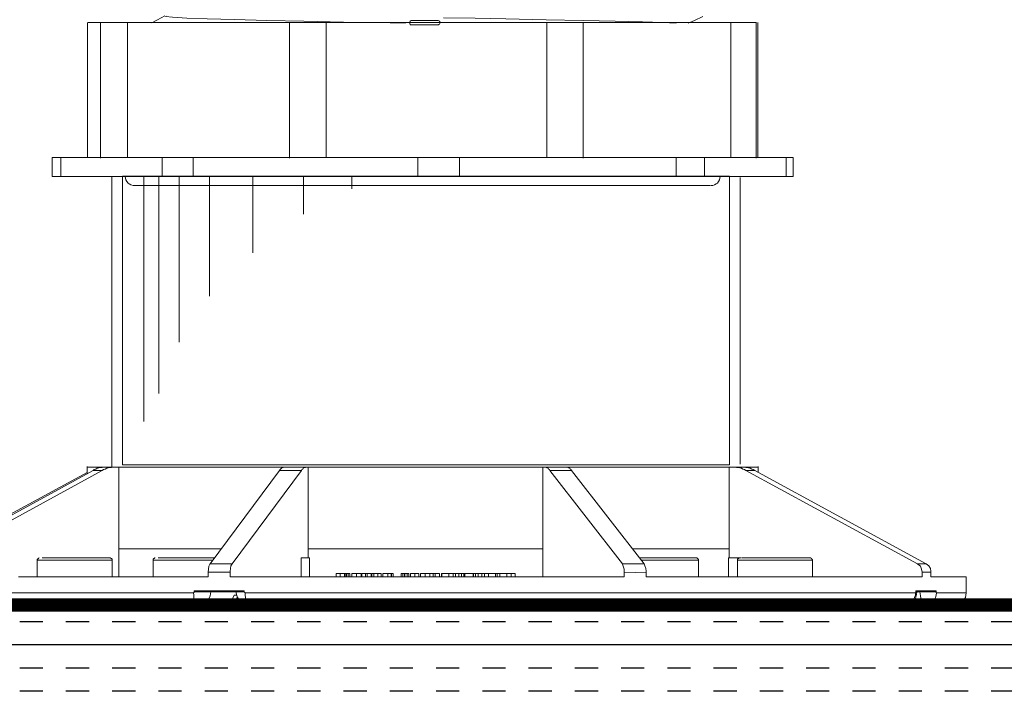
# Model space of a CAD drawing. Units: inches. Extents: x 791.4 to 808.5, y 84.6 to 99.5.
# Drawn here: x 795.6 to 802.3, y 92 to 96.6 of the extents above; entities that cross this region are included whole.
import ezdxf

# ---------------------------------------------------------------- set-up
doc = ezdxf.new("R2010")
doc.units = ezdxf.units.IN
doc.header["$LTSCALE"] = 24
doc.header["$MEASUREMENT"] = 0
doc.linetypes.add('HIDDEN2', pattern=[0.1875, 0.125, -0.0625])
doc.layers.add('Layer 1', color=7, linetype='Continuous')

msp = doc.modelspace()

# ---------------------------------------------------------------- hatches: boundary and pattern name
h = msp.add_hatch()
h.set_pattern_fill('INSUL', color=2, scale=1.25, style=0)
h.paths.add_polyline_path([(804.125, 91.8448), (804.125, 91.8872), (804.125, 91.9073), (804.125, 91.9497), (804.125, 91.9698), (804.125, 92.0122), (804.125, 92.0323), (804.125, 92.0747), (804.125, 92.0948), (804.125, 92.1372), (804.125, 92.1573), (804.125, 92.1997), (804.125, 92.2198), (804.125, 92.2622), (804.125, 92.2823), (804.125, 92.3247), (804.125, 92.3448), (804.125, 92.3872), (804.125, 92.4073), (804.125, 92.4497), (804.125, 92.4698), (804.125, 92.5122), (804.125, 92.5323), (804.125, 92.5747), (804.125, 92.5948), (804.125, 92.6109), (802.6381, 92.6109), (802.565, 92.6109), (798.7585, 92.6109), (798.4263, 92.6109), (798.0997, 92.6109), (797.7761, 92.6109), (797.472, 92.6109), (797.1764, 92.6109), (797.1679, 92.6109), (797.044, 92.6109), (797.0384, 92.6109), (797.0299, 92.6109), (797.0215, 92.6109), (797.0158, 92.6109), (797.0075, 92.6109), (796.9989, 92.6109), (796.9961, 92.6109), (796.8358, 92.6109), (796.5598, 92.6109), (796.298, 92.6109), (796.0389, 92.6109), (795.7996, 92.6109), (795.5745, 92.6109), (795.3717, 92.6109), (795.1944, 92.6109), (795.0452, 92.6109), (794.9241, 92.6109), (794.8369, 92.6109), (794.7834, 92.6109), (794.7608, 92.6109), (792.0532, 92.6109), (792.0532, 90.1827), (800.5937, 90.1827), (800.5937, 90.6827), (801.094, 90.6827), (801.094, 90.7777), (801.2732, 90.7777), (801.2065, 90.8122), (801.205, 90.8129), (801.205, 91.1696), (801.2065, 91.1703), (801.2732, 91.2047), (801.3203, 91.2047), (801.4162, 91.2047), (801.403, 91.2251), (801.6072, 91.2408), (801.4768, 91.2408), (801.4227, 91.2367), (801.4298, 91.2408), (801.4328, 91.2408), (801.4328, 91.3531), (801.4456, 91.3658), (801.8051, 91.3658), (801.8178, 91.3531), (801.8178, 91.2408), (801.8299, 91.2305), (801.83, 91.2305), (801.83, 91.2223), (801.83, 91.2205), (801.8585, 91.2047), (801.9296, 91.2047), (801.9767, 91.2047), (802.0434, 91.1703), (802.045, 91.1696), (802.045, 90.8129), (802.0434, 90.8122), (801.9767, 90.7777), (802.156, 90.7777), (802.156, 90.6827), (803.2346, 90.6827), (803.2547, 90.6827), (803.2971, 90.6827), (803.3172, 90.6827), (803.3596, 90.6827), (803.3797, 90.6827), (803.4221, 90.6827), (804, 90.6827, 0.414214), (804.125, 90.8077), (804.125, 90.9073), (804.125, 90.9497), (804.125, 90.9698), (804.125, 91.0122), (804.125, 91.0323), (804.125, 91.0747), (804.125, 91.0948), (804.125, 91.1372), (804.125, 91.1573), (804.125, 91.1997), (804.125, 91.2198), (804.125, 91.2622), (804.125, 91.2823), (804.125, 91.3247), (804.125, 91.3448), (804.125, 91.3872), (804.125, 91.4073), (804.125, 91.4497), (804.125, 91.4698), (804.125, 91.5122), (804.125, 91.5323), (804.125, 91.5747), (804.125, 91.5948), (804.125, 91.6372), (804.125, 91.6573), (804.125, 91.6997), (804.125, 91.7198), (804.125, 91.7622), (804.125, 91.7823), (804.125, 91.8247)])

# ---------------------------------------------------------------- linework, layer by layer
at = {"color": 2}
msp.add_line((792.0532, 92.6109), (804.125, 92.6109), dxfattribs=at)
at = {"color": 252, "linetype": 'HIDDEN2', "ltscale": 0.09}
msp.add_lwpolyline([(792.0532, 92.6109, 0.09, 0.09, 0), (802.6381, 92.6109, 0.09, 0.09, 0), (802.6381, 96.1416, 0.09, 0.09, 0)], format="xyseb", dxfattribs=at)
at = {"layer": 'Layer 1', "lineweight": 9}
for p, q in [((796.0841, 96.2015), (796.0841, 96.5443)), ((796.0897, 96.5443), (796.0869, 96.5443)), ((796.0869, 96.5443), (796.1122, 96.5443)), ((796.1122, 96.5443), (796.1657, 96.5443)), ((796.1657, 96.5443), (796.1713, 96.5443)), ((796.1713, 96.5443), (796.1713, 96.5443)), ((796.1713, 96.5443), (796.1826, 96.5443)), ((796.1713, 95.6293), (796.1713, 96.5418)), ((796.1826, 96.5443), (796.2136, 96.5443)), ((796.2136, 96.5443), (796.2557, 96.5443)), ((796.2557, 96.5443), (796.3064, 96.5443)), ((796.3064, 96.5443), (796.3543, 96.5443)), ((796.3543, 96.5443), (796.4866, 96.5443)), ((796.3543, 95.6321), (796.3543, 96.5443)), ((796.4866, 96.5443), (796.6414, 96.5443)), ((796.6414, 96.5443), (796.8188, 96.5443)), ((796.8188, 96.5443), (797.0158, 96.5443)), ((797.0158, 96.5443), (797.2299, 96.5443)), ((797.2299, 96.5443), (797.4466, 96.5443)), ((797.4466, 95.6293), (797.4466, 96.5471)), ((797.4466, 96.5443), (797.4466, 96.5443)), ((797.4466, 96.5443), (797.4578, 96.5443)), ((797.4578, 96.5443), (797.4888, 96.5443)), ((797.4888, 96.5443), (797.531, 96.5443)), ((797.531, 96.5443), (797.579, 96.5443)), ((797.579, 96.5443), (797.6296, 96.5443)), ((797.6296, 96.5443), (797.6691, 96.5443)), ((797.6691, 96.5443), (797.6943, 96.5443)), ((797.6943, 95.6321), (797.6943, 96.5443)), ((797.6943, 96.5443), (797.9421, 96.5443)), ((797.9421, 96.5443), (798.1926, 96.5443)), ((798.1926, 96.5443), (798.446, 96.5443)), ((798.2632, 96.5539), (798.2604, 96.5482)), ((798.2604, 96.5482), (798.2604, 96.5454)), ((798.2604, 96.5454), (798.2604, 96.5426)), ((798.2604, 96.5426), (798.2604, 96.537)), ((798.2604, 96.537), (798.2632, 96.5312)), ((798.266, 96.5566), (798.2632, 96.5539)), ((798.2632, 96.5312), (798.266, 96.5286)), ((798.2688, 96.5595), (798.266, 96.5566)), ((798.266, 96.5286), (798.2716, 96.5286)), ((798.2746, 96.5595), (798.2688, 96.5595)), ((798.2716, 96.5286), (798.2746, 96.5286)), ((798.297, 96.5595), (798.2746, 96.5595)), ((798.2746, 96.5286), (798.297, 96.5286)), ((798.3195, 96.5595), (798.297, 96.5595)), ((798.297, 96.5286), (798.3195, 96.5286)), ((798.3392, 96.5595), (798.3195, 96.5595)), ((798.3195, 96.5286), (798.3392, 96.5286)), ((798.3617, 96.5595), (798.3392, 96.5595)), ((798.3392, 96.5286), (798.3617, 96.5286)), ((798.3843, 96.5595), (798.3617, 96.5595)), ((798.3617, 96.5286), (798.3843, 96.5286)), ((798.4068, 96.5595), (798.3843, 96.5595)), ((798.3843, 96.5286), (798.4068, 96.5286)), ((798.4265, 96.5595), (798.4068, 96.5595)), ((798.4068, 96.5286), (798.4265, 96.5286)), ((798.449, 96.5595), (798.4265, 96.5595)), ((798.4265, 96.5286), (798.449, 96.5286)), ((798.446, 96.5443), (798.6995, 96.5443)), ((798.4518, 96.5595), (798.449, 96.5595)), ((798.449, 96.5286), (798.4547, 96.5286)), ((798.4575, 96.5566), (798.4518, 96.5595)), ((798.4547, 96.5286), (798.4575, 96.5312)), ((798.4602, 96.5539), (798.4575, 96.5566)), ((798.4575, 96.5312), (798.4602, 96.5341)), ((798.463, 96.5509), (798.4602, 96.5539)), ((798.4602, 96.5341), (798.463, 96.537)), ((798.463, 96.5454), (798.463, 96.5509)), ((798.463, 96.5426), (798.463, 96.5454)), ((798.463, 96.537), (798.463, 96.5426)), ((798.6995, 96.5443), (798.9471, 96.5443)), ((798.9471, 96.5443), (799.1864, 96.5443)), ((799.1864, 96.5443), (799.2173, 96.5443)), ((799.1864, 95.6321), (799.1864, 96.5443)), ((799.2173, 96.5443), (799.2596, 96.5443)), ((799.2596, 96.5443), (799.3073, 96.5443)), ((799.3073, 96.5443), (799.3582, 96.5443)), ((799.3582, 96.5443), (799.3976, 96.5443)), ((799.3976, 96.5443), (799.423, 96.5443)), ((799.423, 96.5443), (799.4285, 96.5443)), ((799.4314, 96.5471), (799.4314, 95.6293)), ((799.4314, 96.5443), (799.6341, 96.5443)), ((799.6341, 96.5443), (799.8339, 96.5443)), ((799.8339, 96.5443), (800.0169, 96.5443)), ((800.0169, 96.5443), (800.1773, 96.5443)), ((800.1773, 96.5443), (800.3154, 96.5443)), ((800.3154, 96.5443), (800.4278, 96.5443)), ((800.4278, 96.5443), (800.4308, 96.5443)), ((800.4278, 96.5443), (800.4278, 95.6321)), ((800.4308, 96.5443), (800.4787, 96.5443)), ((800.4787, 96.5443), (800.5265, 96.5443)), ((800.5265, 96.5443), (800.5658, 96.5443)), ((800.5658, 96.5443), (800.594, 96.5443)), ((800.594, 96.5443), (800.5997, 96.5443)), ((800.5997, 96.5471), (800.5997, 95.6293)), ((800.6109, 96.5443), (800.6109, 95.6321)), ((796.0841, 95.6321), (796.0841, 96.2205)), ((796.0841, 96.0741), (796.0841, 95.9333)), ((795.8448, 95.6321), (795.8448, 95.6321)), ((795.8448, 95.6321), (795.8617, 95.6321)), ((795.8448, 95.5054), (795.8448, 95.6321)), ((795.8617, 95.6321), (795.9039, 95.6321)), ((795.9039, 95.6321), (795.9489, 95.6321)), ((795.9039, 95.6321), (795.9039, 95.5054)), ((795.9489, 95.6321), (796.022, 95.6321)), ((796.022, 95.6321), (796.1235, 95.6321)), ((796.1235, 95.6321), (796.2529, 95.6321)), ((796.2529, 95.6321), (796.4077, 95.6321)), ((796.4077, 95.6321), (796.5879, 95.6321)), ((796.5879, 95.6321), (796.6077, 95.6321)), ((796.5879, 95.6321), (796.5879, 95.5054)), ((796.6077, 95.6321), (796.6556, 95.6321)), ((796.6556, 95.6321), (796.7202, 95.6321)), ((796.7202, 95.6321), (796.7963, 95.6321)), ((796.7963, 95.6321), (797.0187, 95.6321)), ((796.7963, 95.6321), (796.7963, 95.5054)), ((797.0187, 95.6321), (797.2551, 95.6321)), ((797.2551, 95.6321), (797.5085, 95.6321)), ((797.5085, 95.6321), (797.7704, 95.6321)), ((797.7704, 95.6321), (798.0405, 95.6321)), ((798.0405, 95.6321), (798.3136, 95.6321)), ((798.3136, 95.6321), (798.3813, 95.6321)), ((798.3136, 95.6321), (798.3136, 95.5054)), ((798.3813, 95.6321), (798.4573, 95.6321)), ((798.4573, 95.6321), (798.5304, 95.6321)), ((798.5304, 95.6321), (798.5952, 95.6321)), ((798.5952, 95.6321), (798.8654, 95.6321)), ((798.5952, 95.6321), (798.5952, 95.5054)), ((798.8654, 95.6321), (799.1301, 95.6321)), ((799.1301, 95.6321), (799.3862, 95.6321)), ((799.3862, 95.6321), (799.6284, 95.6321)), ((799.6284, 95.6321), (799.8536, 95.6321)), ((799.8536, 95.6321), (800.0591, 95.6321)), ((800.0591, 95.6321), (800.1323, 95.6321)), ((800.0591, 95.6321), (800.0591, 95.5054)), ((800.1323, 95.6321), (800.1942, 95.6321)), ((800.1942, 95.6321), (800.2365, 95.6321)), ((800.2365, 95.6321), (800.2506, 95.6321)), ((800.2506, 95.6321), (800.411, 95.6321)), ((800.2506, 95.6321), (800.2506, 95.5054)), ((800.411, 95.6321), (800.5462, 95.6321)), ((800.5462, 95.6321), (800.6559, 95.6321)), ((800.6559, 95.6321), (800.7347, 95.6321)), ((800.7347, 95.6321), (800.7827, 95.6321)), ((800.7827, 95.6321), (800.8023, 95.6321)), ((800.8023, 95.6321), (800.8389, 95.6321)), ((800.8023, 95.5054), (800.8023, 95.6321)), ((800.8389, 95.6321), (800.8502, 95.6321)), ((800.8502, 95.6321), (800.8502, 95.5054)), ((800.4194, 95.5076), (796.3199, 95.5076)), ((796.3199, 95.5076), (796.3199, 93.5588)), ((796.4627, 95.5089), (796.4627, 93.8495)), ((796.5655, 95.5089), (796.5655, 94.0395)), ((796.7025, 95.5089), (796.7025, 94.3853)), ((796.9081, 95.5089), (796.9081, 94.6965)), ((797.1994, 95.5089), (797.1994, 94.9903)), ((797.5421, 95.5089), (797.5421, 95.2496)), ((797.8677, 95.5089), (797.8677, 95.4227)), ((800.4194, 93.5588), (800.4194, 95.5076)), ((795.8617, 95.5054), (795.8448, 95.5054)), ((795.9039, 95.5054), (795.8617, 95.5054)), ((795.9489, 95.5054), (795.9039, 95.5054)), ((796.022, 95.5054), (795.9489, 95.5054)), ((796.1235, 95.5054), (796.022, 95.5054)), ((796.2529, 95.5054), (796.1235, 95.5054)), ((796.2473, 93.5427), (796.2473, 95.5054)), ((796.4077, 95.5054), (796.2529, 95.5054)), ((796.3402, 95.4942), (796.3373, 95.5054)), ((796.343, 95.4829), (796.3402, 95.4942)), ((796.3486, 95.4716), (796.343, 95.4829)), ((796.3571, 95.4604), (796.3486, 95.4716)), ((796.3655, 95.4549), (796.3571, 95.4604)), ((796.3768, 95.4492), (796.3655, 95.4549)), ((796.3908, 95.4435), (796.3768, 95.4492)), ((796.4022, 95.4435), (796.3908, 95.4435)), ((796.4022, 95.4435), (796.4219, 95.4435)), ((796.5879, 95.5054), (796.4077, 95.5054)), ((796.4219, 95.4435), (796.481, 95.4435)), ((796.481, 95.4435), (796.5822, 95.4435)), ((796.5822, 95.4435), (796.7202, 95.4435)), ((796.6077, 95.5054), (796.5879, 95.5054)), ((796.6556, 95.5054), (796.6077, 95.5054)), ((796.7202, 95.5054), (796.6556, 95.5054)), ((796.7963, 95.5054), (796.7202, 95.5054)), ((796.7202, 95.4435), (796.8948, 95.4435)), ((797.0187, 95.5054), (796.7963, 95.5054)), ((796.8948, 95.4435), (797.1004, 95.4435)), ((797.2551, 95.5054), (797.0187, 95.5054)), ((797.1004, 95.4435), (797.3339, 95.4435)), ((797.5085, 95.5054), (797.2551, 95.5054)), ((797.3339, 95.4435), (797.5029, 95.4435)), ((797.5029, 95.4435), (797.6831, 95.4435)), ((797.7704, 95.5054), (797.5085, 95.5054)), ((797.6831, 95.4435), (797.9112, 95.4435)), ((798.0405, 95.5054), (797.7704, 95.5054)), ((797.9112, 95.4435), (798.1447, 95.4435)), ((798.3136, 95.5054), (798.0405, 95.5054)), ((798.1447, 95.4435), (798.3841, 95.4435)), ((798.3813, 95.5054), (798.3136, 95.5054)), ((798.4573, 95.5054), (798.3813, 95.5054)), ((798.3841, 95.4435), (798.6205, 95.4435)), ((798.5304, 95.5054), (798.4573, 95.5054)), ((798.5952, 95.5054), (798.5304, 95.5054)), ((798.8654, 95.5054), (798.5952, 95.5054)), ((798.6205, 95.4435), (798.8542, 95.4435)), ((798.8542, 95.4435), (799.0794, 95.4435)), ((799.1301, 95.5054), (798.8654, 95.5054)), ((799.0794, 95.4435), (799.2934, 95.4435)), ((799.3862, 95.5054), (799.1301, 95.5054)), ((799.2934, 95.4435), (799.4932, 95.4435)), ((799.6284, 95.5054), (799.3862, 95.5054)), ((799.4932, 95.4435), (799.6791, 95.4435)), ((799.8536, 95.5054), (799.6284, 95.5054)), ((799.6791, 95.4435), (799.8423, 95.4435)), ((799.8423, 95.4435), (799.9831, 95.4435)), ((800.0591, 95.5054), (799.8536, 95.5054)), ((799.9831, 95.4435), (800.1013, 95.4435)), ((800.1323, 95.5054), (800.0591, 95.5054)), ((800.1013, 95.4435), (800.1915, 95.4435)), ((800.1942, 95.5054), (800.1323, 95.5054)), ((800.1915, 95.4435), (800.2534, 95.4435)), ((800.2365, 95.5054), (800.1942, 95.5054)), ((800.2506, 95.5054), (800.2365, 95.5054)), ((800.411, 95.5054), (800.2506, 95.5054)), ((800.2534, 95.4435), (800.2871, 95.4435)), ((800.2871, 95.4435), (800.29, 95.4435)), ((800.3069, 95.4435), (800.2927, 95.4435)), ((800.3181, 95.4492), (800.3069, 95.4435)), ((800.3294, 95.4549), (800.3181, 95.4492)), ((800.3378, 95.4604), (800.3294, 95.4549)), ((800.3463, 95.4716), (800.3378, 95.4604)), ((800.352, 95.4829), (800.3463, 95.4716)), ((800.3546, 95.4942), (800.352, 95.4829)), ((800.3576, 95.5054), (800.3546, 95.4942)), ((800.5462, 95.5054), (800.411, 95.5054)), ((800.491, 93.5616), (800.491, 95.4981)), ((800.6559, 95.5054), (800.5462, 95.5054)), ((800.7347, 95.5054), (800.6559, 95.5054)), ((800.7827, 95.5054), (800.7347, 95.5054)), ((800.8023, 95.5054), (800.7827, 95.5054)), ((800.8389, 95.5054), (800.8023, 95.5054)), ((800.8502, 95.5054), (800.8389, 95.5054)), ((794.9692, 92.8896), (796.1206, 93.5204)), ((796.1826, 93.5204), (795.034, 92.8896)), ((796.0812, 93.4978), (796.0812, 93.5457)), ((796.0953, 93.5427), (796.0812, 93.5427)), ((796.0812, 93.5427), (796.0841, 93.5427)), ((796.1263, 93.5427), (796.0953, 93.5427)), ((796.1206, 93.5204), (796.1291, 93.5259)), ((796.1826, 93.5204), (796.1206, 93.5204)), ((796.1713, 93.5427), (796.1263, 93.5427)), ((796.1291, 93.5259), (796.1403, 93.5289)), ((796.1403, 93.5289), (796.1488, 93.5343)), ((796.1488, 93.5343), (796.1601, 93.5372)), ((796.1601, 93.5372), (796.1713, 93.54)), ((796.2305, 93.5427), (796.1713, 93.5427)), ((796.1713, 93.54), (796.1826, 93.54)), ((796.1826, 93.54), (796.191, 93.5427)), ((796.191, 93.5259), (796.1826, 93.5204)), ((796.1881, 93.5427), (796.2023, 93.5427)), ((796.191, 93.5427), (796.2023, 93.5427)), ((796.2023, 93.5289), (796.191, 93.5259)), ((796.2642, 93.5427), (796.2023, 93.5427)), ((796.2136, 93.5343), (796.2023, 93.5289)), ((796.2275, 93.5427), (796.2079, 93.5427)), ((796.2221, 93.5372), (796.2136, 93.5343)), ((796.2333, 93.54), (796.2221, 93.5372)), ((796.2305, 93.5427), (796.2275, 93.5427)), ((796.2445, 93.54), (796.2333, 93.54)), ((796.2557, 93.5427), (796.2445, 93.54)), ((796.2642, 93.5427), (796.2557, 93.5427)), ((796.2642, 93.5427), (796.2952, 93.5427)), ((796.3346, 93.5427), (796.2952, 93.5427)), ((796.2952, 92.9909), (796.2952, 93.5427)), ((796.3199, 93.5588), (800.4194, 93.5588)), ((796.4302, 93.5427), (796.3346, 93.5427)), ((796.54, 93.5427), (796.4302, 93.5427)), ((796.6611, 93.5427), (796.54, 93.5427)), ((796.7907, 93.5427), (796.6611, 93.5427)), ((796.94, 93.5427), (796.7907, 93.5427)), ((796.8611, 93.5427), (796.8582, 93.5427)), ((796.9117, 92.8896), (797.3791, 93.5204)), ((797.0948, 93.5427), (796.94, 93.5427)), ((797.0609, 92.8896), (797.5283, 93.5204)), ((797.2551, 93.5427), (797.0948, 93.5427)), ((797.424, 93.5427), (797.2551, 93.5427)), ((797.3791, 93.5204), (797.3846, 93.5259)), ((797.5283, 93.5204), (797.3791, 93.5204)), ((797.3846, 93.5259), (797.3875, 93.5289)), ((797.3875, 93.5289), (797.3932, 93.5343)), ((797.3932, 93.5343), (797.3959, 93.5372)), ((797.3959, 93.5372), (797.4014, 93.54)), ((797.4014, 93.54), (797.4043, 93.54)), ((797.4043, 93.54), (797.41, 93.5427)), ((797.41, 93.5427), (797.4129, 93.5427)), ((797.562, 93.5427), (797.4129, 93.5427)), ((797.531, 93.5259), (797.5283, 93.5204)), ((797.5367, 93.5289), (797.531, 93.5259)), ((797.5395, 93.5343), (797.5367, 93.5289)), ((797.5451, 93.5372), (797.5395, 93.5343)), ((797.5479, 93.54), (797.5451, 93.5372)), ((797.5537, 93.54), (797.5479, 93.54)), ((797.5564, 93.5427), (797.5537, 93.54)), ((797.562, 93.5427), (797.5564, 93.5427)), ((797.562, 93.5427), (797.5732, 93.5427)), ((797.6605, 93.5427), (797.5732, 93.5427)), ((797.5732, 92.9909), (797.5732, 93.5427)), ((797.8463, 93.5427), (797.6605, 93.5427)), ((798.0378, 93.5427), (797.8463, 93.5427)), ((798.2236, 93.5427), (798.0378, 93.5427)), ((798.4123, 93.5427), (798.2236, 93.5427)), ((798.6065, 93.5427), (798.4123, 93.5427)), ((798.7979, 93.5427), (798.6065, 93.5427)), ((798.9809, 93.5427), (798.7979, 93.5427)), ((799.1583, 93.5427), (798.9809, 93.5427)), ((799.1583, 93.5427), (799.1583, 92.9909)), ((799.1724, 93.5427), (799.1583, 93.5427)), ((799.3187, 93.5427), (799.1724, 93.5427)), ((799.1751, 93.5427), (799.1724, 93.5427)), ((799.1808, 93.54), (799.1751, 93.5427)), ((799.1864, 93.54), (799.1808, 93.54)), ((799.1892, 93.5372), (799.1864, 93.54)), ((799.1948, 93.5343), (799.1892, 93.5372)), ((799.1976, 93.5289), (799.1948, 93.5343)), ((799.2033, 93.5259), (799.1976, 93.5289)), ((799.206, 93.5204), (799.2033, 93.5259)), ((799.3524, 93.5204), (799.206, 93.5204)), ((799.6959, 92.8896), (799.206, 93.5204)), ((799.3892, 93.5427), (799.3073, 93.5427)), ((799.3187, 93.5427), (799.3243, 93.5427)), ((799.3243, 93.5427), (799.3271, 93.54)), ((799.3271, 93.54), (799.3328, 93.54)), ((799.3328, 93.54), (799.3356, 93.5372)), ((799.3356, 93.5372), (799.3413, 93.5343)), ((799.3413, 93.5343), (799.344, 93.5289)), ((799.344, 93.5289), (799.3497, 93.5259)), ((799.3497, 93.5259), (799.3524, 93.5204)), ((799.3524, 93.5204), (799.8423, 92.8896)), ((799.5552, 93.5427), (799.3892, 93.5427)), ((799.7157, 93.5427), (799.5552, 93.5427)), ((799.8621, 93.5427), (799.7157, 93.5427)), ((799.865, 93.5427), (799.8592, 93.5427)), ((799.9973, 93.5427), (799.8621, 93.5427)), ((800.1239, 93.5427), (799.9973, 93.5427)), ((800.2365, 93.5427), (800.1239, 93.5427)), ((800.335, 93.5427), (800.2365, 93.5427)), ((800.4166, 93.5427), (800.335, 93.5427)), ((800.4476, 93.5427), (800.4166, 93.5427)), ((800.4166, 93.5427), (800.4166, 92.9909)), ((800.5068, 93.5427), (800.4476, 93.5427)), ((800.4588, 93.5427), (800.4476, 93.5427)), ((800.4673, 93.54), (800.4588, 93.5427)), ((800.487, 93.5427), (800.4673, 93.5427)), ((800.4787, 93.54), (800.4673, 93.54)), ((800.5068, 93.5427), (800.4787, 93.5427)), ((800.4898, 93.5372), (800.4787, 93.54)), ((800.5011, 93.5343), (800.4898, 93.5372)), ((800.5095, 93.5289), (800.5011, 93.5343)), ((800.5574, 93.5427), (800.5068, 93.5427)), ((800.5068, 93.5427), (800.5181, 93.5427)), ((800.5208, 93.5259), (800.5095, 93.5289)), ((800.5181, 93.5427), (800.5292, 93.54)), ((800.5292, 93.5204), (800.5208, 93.5259)), ((800.5292, 93.54), (800.5378, 93.54)), ((800.5912, 93.5204), (800.5292, 93.5204)), ((801.6893, 92.8896), (800.5292, 93.5204)), ((800.5378, 93.54), (800.549, 93.5372)), ((800.549, 93.5372), (800.5602, 93.5343)), ((800.594, 93.5427), (800.5574, 93.5427)), ((800.5602, 93.5343), (800.5714, 93.5289)), ((800.5714, 93.5289), (800.58, 93.5259)), ((800.58, 93.5259), (800.5912, 93.5204)), ((801.7481, 92.8896), (800.5912, 93.5204)), ((800.6109, 93.5427), (800.594, 93.5427)), ((800.6137, 93.5427), (800.6109, 93.5427)), ((800.6137, 93.5457), (800.6137, 93.5063)), ((794.9467, 92.8896), (796.0812, 93.5063)), ((796.4219, 92.9909), (796.2952, 92.9909)), ((796.2952, 92.9909), (796.2952, 92.8024)), ((796.5794, 92.9909), (796.4219, 92.9909)), ((796.7597, 92.9909), (796.5794, 92.9909)), ((796.9624, 92.9909), (796.7597, 92.9909)), ((796.9877, 92.9909), (796.9624, 92.9909)), ((797.8323, 92.9909), (797.5732, 92.9909)), ((797.5732, 92.9909), (797.5732, 92.929)), ((798.0969, 92.9909), (797.8323, 92.9909)), ((798.3672, 92.9909), (798.0969, 92.9909)), ((798.6375, 92.9909), (798.3672, 92.9909)), ((798.9021, 92.9909), (798.6375, 92.9909)), ((799.1583, 92.9909), (798.9021, 92.9909)), ((799.1583, 92.9909), (799.1583, 92.8024)), ((799.9635, 92.9909), (799.7635, 92.9909)), ((800.1408, 92.9909), (799.9635, 92.9909)), ((800.2927, 92.9909), (800.1408, 92.9909)), ((800.4166, 92.9909), (800.2927, 92.9909)), ((800.4166, 92.929), (800.4166, 92.9909)), ((795.7433, 92.9179), (795.7461, 92.9207)), ((795.7433, 92.915), (795.7433, 92.9179)), ((795.7433, 92.915), (795.749, 92.915)), ((795.7433, 92.8024), (795.7433, 92.915)), ((795.7461, 92.9207), (795.7461, 92.9235)), ((795.7461, 92.9235), (795.749, 92.9235)), ((795.749, 92.9235), (795.7518, 92.9263)), ((795.749, 92.915), (795.7658, 92.915)), ((795.7518, 92.9263), (795.7546, 92.929)), ((795.7546, 92.929), (795.7574, 92.929)), ((795.7658, 92.915), (795.794, 92.915)), ((795.7772, 92.929), (795.8278, 92.929)), ((795.794, 92.915), (795.8364, 92.915)), ((795.8278, 92.929), (795.8645, 92.929)), ((795.8364, 92.915), (795.8897, 92.915)), ((795.8645, 92.929), (795.9066, 92.929)), ((795.8897, 92.915), (795.9461, 92.915)), ((795.9066, 92.929), (795.9545, 92.929)), ((795.9461, 92.915), (796.0081, 92.915)), ((795.9545, 92.929), (796.0024, 92.929)), ((796.0024, 92.929), (796.0925, 92.929)), ((796.0081, 92.915), (796.0671, 92.915)), ((796.0671, 92.915), (796.1235, 92.915)), ((796.0925, 92.929), (796.1657, 92.929)), ((796.1235, 92.915), (796.1741, 92.915)), ((796.1657, 92.929), (796.1966, 92.929)), ((796.1741, 92.915), (796.2107, 92.915)), ((796.1966, 92.929), (796.2191, 92.929)), ((796.2107, 92.915), (796.2389, 92.915)), ((796.2191, 92.929), (796.2333, 92.929)), ((796.2333, 92.929), (796.2361, 92.929)), ((796.2361, 92.929), (796.2389, 92.929)), ((796.2389, 92.929), (796.2416, 92.9263)), ((796.2389, 92.915), (796.2502, 92.915)), ((796.2416, 92.9263), (796.2445, 92.9263)), ((796.2445, 92.9263), (796.2473, 92.9235)), ((796.2473, 92.9235), (796.2502, 92.9235)), ((796.2502, 92.9235), (796.2502, 92.9207)), ((796.2502, 92.9207), (796.2502, 92.9179)), ((796.2502, 92.9179), (796.2502, 92.915)), ((796.2502, 92.915), (796.2502, 92.8024)), ((796.5261, 92.9207), (796.5289, 92.9235)), ((796.5261, 92.9179), (796.5261, 92.9207)), ((796.5261, 92.915), (796.5261, 92.9179)), ((796.5261, 92.915), (796.5289, 92.915)), ((796.5261, 92.8024), (796.5261, 92.915)), ((796.5289, 92.9235), (796.5315, 92.9263)), ((796.5289, 92.915), (796.5457, 92.915)), ((796.5315, 92.9263), (796.5343, 92.9263)), ((796.5343, 92.9263), (796.5372, 92.929)), ((796.5372, 92.929), (796.54, 92.929)), ((796.5457, 92.915), (796.5767, 92.915)), ((796.5598, 92.929), (796.6077, 92.929)), ((796.5767, 92.915), (796.6189, 92.915)), ((796.6077, 92.929), (796.6471, 92.929)), ((796.6189, 92.915), (796.6696, 92.915)), ((796.6471, 92.929), (796.6892, 92.929)), ((796.6696, 92.915), (796.7287, 92.915)), ((796.6892, 92.929), (796.7371, 92.929)), ((796.7287, 92.915), (796.7907, 92.915)), ((796.7371, 92.929), (796.7851, 92.929)), ((796.7851, 92.929), (796.8723, 92.929)), ((796.7907, 92.915), (796.8497, 92.915)), ((796.8497, 92.915), (796.9061, 92.915)), ((796.8723, 92.929), (796.9426, 92.929)), ((796.9061, 92.915), (796.9314, 92.915)), ((797.5732, 92.929), (797.5254, 92.929)), ((797.5254, 92.929), (797.5254, 92.8024)), ((797.5818, 92.929), (797.5732, 92.929)), ((797.5818, 92.8024), (797.5818, 92.929)), ((799.8114, 92.929), (799.8226, 92.929)), ((799.8226, 92.929), (799.8677, 92.929)), ((799.8226, 92.915), (799.848, 92.915)), ((799.848, 92.915), (799.9071, 92.915)), ((799.8677, 92.929), (799.9156, 92.929)), ((799.9071, 92.915), (799.9662, 92.915)), ((799.9156, 92.929), (799.9635, 92.929)), ((799.9635, 92.929), (800.0507, 92.929)), ((799.9662, 92.915), (800.0282, 92.915)), ((800.0282, 92.915), (800.0846, 92.915)), ((800.0507, 92.929), (800.1267, 92.929)), ((800.0846, 92.915), (800.1323, 92.915)), ((800.1267, 92.929), (800.1577, 92.929)), ((800.1323, 92.915), (800.1718, 92.915)), ((800.1577, 92.929), (800.1802, 92.929)), ((800.1718, 92.915), (800.1971, 92.915)), ((800.1802, 92.929), (800.1942, 92.929)), ((800.1942, 92.929), (800.1971, 92.929)), ((800.1971, 92.929), (800.1999, 92.929)), ((800.1971, 92.915), (800.2111, 92.915)), ((800.1999, 92.929), (800.2028, 92.9263)), ((800.2028, 92.9263), (800.2055, 92.9263)), ((800.2055, 92.9263), (800.2055, 92.9235)), ((800.2055, 92.9235), (800.2084, 92.9235)), ((800.2084, 92.9235), (800.2084, 92.9207)), ((800.2084, 92.9207), (800.2111, 92.9179)), ((800.2111, 92.9179), (800.2111, 92.915)), ((800.2111, 92.915), (800.2111, 92.8024)), ((800.4139, 92.929), (800.4139, 92.8024)), ((800.4139, 92.929), (800.4166, 92.929)), ((800.4983, 92.929), (800.4166, 92.929)), ((800.473, 92.9207), (800.473, 92.9235)), ((800.473, 92.9235), (800.4759, 92.9235)), ((800.473, 92.9179), (800.473, 92.9207)), ((800.473, 92.915), (800.473, 92.9179)), ((800.473, 92.915), (800.4759, 92.915)), ((800.473, 92.8024), (800.473, 92.915)), ((800.4759, 92.9235), (800.4787, 92.9263)), ((800.4759, 92.915), (800.4926, 92.915)), ((800.4787, 92.9263), (800.4814, 92.9263)), ((800.4814, 92.9263), (800.4814, 92.929)), ((800.4814, 92.9263), (800.4842, 92.929)), ((800.4842, 92.929), (800.487, 92.929)), ((800.4926, 92.915), (800.5237, 92.915)), ((800.504, 92.929), (800.5547, 92.929)), ((800.5237, 92.915), (800.5658, 92.915)), ((800.5547, 92.929), (800.5912, 92.929)), ((800.5658, 92.915), (800.6165, 92.915)), ((800.5912, 92.929), (800.6363, 92.929)), ((800.6165, 92.915), (800.6757, 92.915)), ((800.6363, 92.929), (800.6842, 92.929)), ((800.6757, 92.915), (800.7347, 92.915)), ((800.6842, 92.929), (800.7319, 92.929)), ((800.7319, 92.929), (800.8192, 92.929)), ((800.7347, 92.915), (800.7967, 92.915)), ((800.7967, 92.915), (800.8529, 92.915)), ((800.8192, 92.929), (800.8925, 92.929)), ((800.8529, 92.915), (800.9008, 92.915)), ((800.8925, 92.929), (800.9233, 92.929)), ((800.9008, 92.915), (800.9404, 92.915)), ((800.9233, 92.929), (800.9488, 92.929)), ((800.9404, 92.915), (800.9656, 92.915)), ((800.9488, 92.929), (800.9599, 92.929)), ((800.9599, 92.929), (800.9656, 92.929)), ((800.9656, 92.929), (800.9684, 92.929)), ((800.9656, 92.915), (800.9768, 92.915)), ((800.9684, 92.929), (800.9713, 92.9263)), ((800.9713, 92.9263), (800.9741, 92.9263)), ((800.9741, 92.9263), (800.9741, 92.9235)), ((800.9741, 92.9235), (800.9768, 92.9235)), ((800.9768, 92.9235), (800.9768, 92.9207)), ((800.9768, 92.9207), (800.9796, 92.9179)), ((800.9768, 92.915), (800.9796, 92.915)), ((800.9796, 92.9179), (800.9796, 92.915)), ((800.9796, 92.915), (800.9796, 92.8024)), ((796.8977, 92.8333), (796.9005, 92.8531)), ((796.9005, 92.8531), (796.9033, 92.8727)), ((796.9033, 92.8727), (796.9089, 92.8868)), ((796.9089, 92.8868), (796.9117, 92.8896)), ((796.9117, 92.8896), (797.0609, 92.8896)), ((797.0495, 92.8587), (797.0468, 92.8391)), ((797.0525, 92.8756), (797.0495, 92.8587)), ((797.0609, 92.8896), (797.0525, 92.8756)), ((799.6959, 92.8896), (799.8423, 92.8896)), ((799.6959, 92.8868), (799.6959, 92.8896)), ((799.7015, 92.8727), (799.6959, 92.8868)), ((799.7072, 92.8531), (799.7015, 92.8727)), ((799.7072, 92.8333), (799.7072, 92.8531)), ((799.8423, 92.8896), (799.848, 92.8756)), ((799.848, 92.8756), (799.8536, 92.8587)), ((799.8536, 92.8587), (799.8565, 92.8391)), ((801.6893, 92.8896), (801.7481, 92.8896)), ((801.6919, 92.8868), (801.6893, 92.8896)), ((801.7088, 92.8727), (801.6919, 92.8868)), ((801.7174, 92.8531), (801.7088, 92.8727)), ((801.7201, 92.8333), (801.7174, 92.8531)), ((801.7481, 92.8896), (801.7652, 92.8756)), ((801.7652, 92.8756), (801.7765, 92.8587)), ((801.7765, 92.8587), (801.7792, 92.8391)), ((795.6168, 92.8024), (795.7744, 92.8024)), ((795.7744, 92.8024), (795.9404, 92.8024)), ((795.9404, 92.8024), (796.1179, 92.8024)), ((796.1179, 92.8024), (796.3008, 92.8024)), ((796.3008, 92.8024), (796.4951, 92.8024)), ((796.4951, 92.8024), (796.6921, 92.8024)), ((796.6921, 92.8024), (796.8977, 92.8024)), ((796.8977, 92.8024), (796.8977, 92.8333)), ((796.8977, 92.8333), (797.0468, 92.8333)), ((797.0468, 92.8391), (797.0468, 92.8333)), ((797.0468, 92.8024), (797.0468, 92.8333)), ((797.0468, 92.8024), (797.2609, 92.8024)), ((797.2609, 92.8024), (797.4804, 92.8024)), ((797.4804, 92.8024), (797.7028, 92.8024)), ((797.7028, 92.8024), (797.9279, 92.8024)), ((797.7619, 92.8249), (797.7619, 92.8249)), ((797.7619, 92.8249), (797.7647, 92.8249)), ((797.7619, 92.8024), (797.7619, 92.8249)), ((797.7647, 92.8249), (797.7704, 92.8249)), ((797.7704, 92.8249), (797.7787, 92.8249)), ((797.7787, 92.8249), (797.7901, 92.8249)), ((797.7901, 92.8249), (797.8041, 92.8249)), ((797.7901, 92.8024), (797.7901, 92.8249)), ((797.8041, 92.8249), (797.8099, 92.8249)), ((797.8099, 92.8249), (797.8154, 92.8249)), ((797.8154, 92.8249), (797.8183, 92.8249)), ((797.8238, 92.8249), (797.8183, 92.8249)), ((797.8183, 92.8249), (797.8183, 92.8024)), ((797.8183, 92.8249), (797.8183, 92.8024)), ((797.8238, 92.8249), (797.8238, 92.8249)), ((797.8238, 92.8249), (797.8267, 92.8249)), ((797.8238, 92.8024), (797.8238, 92.8249)), ((797.8267, 92.8249), (797.8323, 92.8249)), ((797.8323, 92.8249), (797.8351, 92.8249)), ((797.8323, 92.8024), (797.8323, 92.8249)), ((797.8351, 92.8249), (797.8379, 92.8249)), ((797.8379, 92.8249), (797.8407, 92.8249)), ((797.8407, 92.8249), (797.8436, 92.8249)), ((797.8436, 92.8249), (797.8436, 92.8249)), ((797.8436, 92.8024), (797.8436, 92.8249)), ((797.8436, 92.8249), (797.8436, 92.8249)), ((797.8436, 92.8249), (797.8436, 92.8024)), ((797.8549, 92.8249), (797.8436, 92.8249)), ((797.8436, 92.8249), (797.8436, 92.8024)), ((797.8549, 92.8249), (797.8549, 92.8024)), ((797.8688, 92.8249), (797.8688, 92.8024)), ((797.8688, 92.8024), (797.8688, 92.8249)), ((797.8688, 92.8249), (797.8745, 92.8249)), ((797.8688, 92.8024), (797.8688, 92.8249)), ((797.8745, 92.8249), (797.8801, 92.8249)), ((797.8801, 92.8249), (797.8886, 92.8249)), ((797.8886, 92.8249), (797.8998, 92.8249)), ((797.8998, 92.8249), (797.9112, 92.8249)), ((797.8998, 92.8249), (797.8998, 92.8024)), ((797.9112, 92.8249), (797.9195, 92.8249)), ((797.9195, 92.8249), (797.9251, 92.8249)), ((797.9251, 92.8249), (797.9279, 92.8249)), ((797.9279, 92.8249), (797.9308, 92.8249)), ((797.9279, 92.8024), (798.1532, 92.8024)), ((797.9308, 92.8024), (797.9308, 92.8249)), ((797.9619, 92.8249), (797.9364, 92.8249)), ((797.9364, 92.8249), (797.9364, 92.8024)), ((797.9619, 92.8249), (797.9619, 92.8024)), ((797.973, 92.8249), (797.9619, 92.8249)), ((797.9983, 92.8249), (797.973, 92.8249)), ((797.973, 92.8249), (797.973, 92.8024)), ((797.9983, 92.8024), (797.9983, 92.8249)), ((798.018, 92.8249), (798.0041, 92.8249)), ((798.0041, 92.8249), (798.0041, 92.8024)), ((798.018, 92.8249), (798.018, 92.8249)), ((798.018, 92.8024), (798.018, 92.8249)), ((798.018, 92.8249), (798.0265, 92.8249)), ((798.018, 92.8024), (798.018, 92.8249)), ((798.0265, 92.8249), (798.035, 92.8249)), ((798.035, 92.8249), (798.0433, 92.8249)), ((798.0433, 92.8249), (798.0547, 92.8249)), ((798.0433, 92.8249), (798.0433, 92.8024)), ((798.0547, 92.8249), (798.0604, 92.8249)), ((798.0604, 92.8249), (798.0631, 92.8249)), ((798.0631, 92.8249), (798.0659, 92.8249)), ((798.0659, 92.8024), (798.0659, 92.8249)), ((798.0773, 92.8249), (798.0773, 92.8249)), ((798.0773, 92.8249), (798.0827, 92.8249)), ((798.0773, 92.8024), (798.0773, 92.8249)), ((798.0827, 92.8249), (798.0912, 92.8249)), ((798.0912, 92.8249), (798.0997, 92.8249)), ((798.0997, 92.8249), (798.1111, 92.8249)), ((798.1335, 92.8249), (798.1111, 92.8249)), ((798.1111, 92.8249), (798.1111, 92.8024)), ((798.1363, 92.8249), (798.1335, 92.8249)), ((798.1335, 92.8249), (798.1335, 92.8024)), ((798.1363, 92.8249), (798.1363, 92.8024)), ((798.1476, 92.8249), (798.1363, 92.8249)), ((798.1476, 92.8249), (798.1476, 92.8024)), ((798.1532, 92.8024), (798.3784, 92.8024)), ((798.2011, 92.8249), (798.2011, 92.8024)), ((798.2011, 92.8249), (798.2011, 92.8249)), ((798.2011, 92.8249), (798.2011, 92.8024)), ((798.2124, 92.8249), (798.2011, 92.8249)), ((798.2124, 92.8249), (798.2124, 92.8249)), ((798.2124, 92.8249), (798.2152, 92.8249)), ((798.2124, 92.8249), (798.2124, 92.8024)), ((798.2152, 92.8249), (798.218, 92.8249)), ((798.218, 92.8249), (798.2209, 92.8249)), ((798.2209, 92.8249), (798.2265, 92.8249)), ((798.2236, 92.8024), (798.2236, 92.8249)), ((798.2265, 92.8249), (798.2348, 92.8249)), ((798.2265, 92.8024), (798.2265, 92.8249)), ((798.2348, 92.8249), (798.2376, 92.8249)), ((798.2376, 92.8249), (798.2405, 92.8249)), ((798.2405, 92.8249), (798.2433, 92.8249)), ((798.2433, 92.8249), (798.2433, 92.8249)), ((798.2433, 92.8249), (798.2433, 92.8024)), ((798.2546, 92.8249), (798.2433, 92.8249)), ((798.2433, 92.8249), (798.2433, 92.8024)), ((798.2546, 92.8249), (798.2546, 92.8024)), ((798.2659, 92.8249), (798.2688, 92.8249)), ((798.2659, 92.8024), (798.2659, 92.8249)), ((798.2688, 92.8249), (798.2742, 92.8249)), ((798.2742, 92.8249), (798.2828, 92.8249)), ((798.2828, 92.8249), (798.2911, 92.8249)), ((798.2911, 92.8249), (798.2939, 92.8249)), ((798.2939, 92.8249), (798.3052, 92.8249)), ((798.2939, 92.8249), (798.2939, 92.8024)), ((798.3052, 92.8249), (798.3136, 92.8249)), ((798.3136, 92.8249), (798.3193, 92.8249)), ((798.3193, 92.8249), (798.3222, 92.8249)), ((798.3222, 92.8024), (798.3222, 92.8249)), ((798.3334, 92.8249), (798.3334, 92.8024)), ((798.3334, 92.8024), (798.3334, 92.8249)), ((798.3334, 92.8249), (798.339, 92.8249)), ((798.3334, 92.8024), (798.3334, 92.8249)), ((798.339, 92.8249), (798.3447, 92.8249)), ((798.3447, 92.8249), (798.3531, 92.8249)), ((798.3531, 92.8249), (798.3644, 92.8249)), ((798.3644, 92.8249), (798.3756, 92.8249)), ((798.3644, 92.8249), (798.3644, 92.8024)), ((798.3756, 92.8249), (798.3841, 92.8249)), ((798.3784, 92.8024), (798.6065, 92.8024)), ((798.3841, 92.8249), (798.3897, 92.8249)), ((798.3897, 92.8249), (798.3924, 92.8249)), ((798.3924, 92.8249), (798.3953, 92.8249)), ((798.3953, 92.8249), (798.4178, 92.8249)), ((798.3953, 92.8024), (798.3953, 92.8249)), ((798.4178, 92.8249), (798.4319, 92.8249)), ((798.4178, 92.8024), (798.4178, 92.8249)), ((798.4178, 92.8249), (798.4178, 92.8249)), ((798.4178, 92.8024), (798.4178, 92.8249)), ((798.4319, 92.8249), (798.4601, 92.8249)), ((798.4319, 92.8024), (798.4319, 92.8249)), ((798.4601, 92.8024), (798.4601, 92.8249)), ((798.4741, 92.8024), (798.4741, 92.8249)), ((798.4741, 92.8249), (798.477, 92.8249)), ((798.477, 92.8249), (798.5248, 92.8249)), ((798.477, 92.8024), (798.477, 92.8249)), ((798.5248, 92.8249), (798.5531, 92.8249)), ((798.5248, 92.8024), (798.5248, 92.8249)), ((798.5531, 92.8249), (798.5699, 92.8249)), ((798.5531, 92.8249), (798.5531, 92.8024)), ((798.5699, 92.8249), (798.5924, 92.8249)), ((798.5699, 92.8024), (798.5699, 92.8249)), ((798.5924, 92.8249), (798.6092, 92.8249)), ((798.5924, 92.8249), (798.5924, 92.8024)), ((798.6065, 92.8024), (798.8316, 92.8024)), ((798.6092, 92.8024), (798.6092, 92.8249)), ((798.6092, 92.8249), (798.6261, 92.8249)), ((798.6261, 92.8249), (798.6318, 92.8249)), ((798.6261, 92.8249), (798.6261, 92.8024)), ((798.6318, 92.8249), (798.6318, 92.8249)), ((798.6318, 92.8024), (798.6318, 92.8249)), ((798.6318, 92.8024), (798.6318, 92.8249)), ((798.6318, 92.8249), (798.6881, 92.8249)), ((798.6881, 92.8249), (798.6909, 92.8249)), ((798.6881, 92.8024), (798.6881, 92.8249)), ((798.6909, 92.8024), (798.6909, 92.8249)), ((798.6909, 92.8249), (798.7049, 92.8249)), ((798.7049, 92.8249), (798.7218, 92.8249)), ((798.7049, 92.8024), (798.7049, 92.8249)), ((798.7218, 92.8249), (798.7473, 92.8249)), ((798.7218, 92.8024), (798.7218, 92.8249)), ((798.7473, 92.8249), (798.7642, 92.8249)), ((798.7473, 92.8024), (798.7473, 92.8249)), ((798.7642, 92.8249), (798.7923, 92.8249)), ((798.7642, 92.8024), (798.7642, 92.8249)), ((798.7923, 92.8024), (798.7923, 92.8249)), ((798.7923, 92.8249), (798.8401, 92.8249)), ((798.8316, 92.8024), (799.0568, 92.8024)), ((798.8401, 92.8249), (798.8513, 92.8249)), ((798.8401, 92.8024), (798.8401, 92.8249)), ((798.8513, 92.8249), (798.8682, 92.8249)), ((798.8513, 92.8024), (798.8513, 92.8249)), ((798.8682, 92.8249), (798.8682, 92.8249)), ((798.8682, 92.8024), (798.8682, 92.8249)), ((798.8682, 92.8249), (798.9162, 92.8249)), ((798.8682, 92.8024), (798.8682, 92.8249)), ((798.9162, 92.8249), (798.9443, 92.8249)), ((798.9162, 92.8024), (798.9162, 92.8249)), ((798.9443, 92.8249), (798.9724, 92.8249)), ((798.9443, 92.8024), (798.9443, 92.8249)), ((798.9724, 92.8024), (798.9724, 92.8249)), ((799.0568, 92.8024), (799.2765, 92.8024)), ((799.2765, 92.8024), (799.4961, 92.8024)), ((799.4961, 92.8024), (799.7072, 92.8024)), ((799.7072, 92.8024), (799.7072, 92.8333)), ((799.7072, 92.8333), (799.7833, 92.8305)), ((799.7833, 92.8305), (799.8565, 92.8333)), ((799.8565, 92.8391), (799.8565, 92.8333)), ((799.8565, 92.8024), (799.8565, 92.8333)), ((799.8565, 92.8024), (800.0591, 92.8024)), ((800.0591, 92.8024), (800.2561, 92.8024)), ((800.2561, 92.8024), (800.4476, 92.8024)), ((800.4476, 92.8024), (800.6279, 92.8024)), ((800.6279, 92.8024), (800.8023, 92.8024)), ((800.8023, 92.8024), (800.9656, 92.8024)), ((800.9656, 92.8024), (801.1205, 92.8024)), ((801.1205, 92.8024), (801.2639, 92.8024)), ((801.2639, 92.8024), (801.3963, 92.8024)), ((801.3963, 92.8024), (801.5173, 92.8024)), ((801.5173, 92.8024), (801.6243, 92.8024)), ((801.6243, 92.8024), (801.7201, 92.8024)), ((801.7201, 92.8024), (801.7201, 92.8333)), ((801.7201, 92.8333), (801.7792, 92.8333)), ((801.7792, 92.8391), (801.7792, 92.8333)), ((801.7792, 92.8024), (801.7792, 92.8333)), ((801.7792, 92.8024), (801.8551, 92.8024)), ((801.8551, 92.8024), (801.9143, 92.8024)), ((801.9143, 92.8024), (801.9622, 92.8024)), ((801.9622, 92.8024), (801.9932, 92.8024)), ((801.9932, 92.8024), (802.013, 92.8024)), ((802.013, 92.8024), (802.0185, 92.8024)), ((802.0185, 92.8024), (802.0185, 92.6926)), ((795.6673, 92.6926), (795.5125, 92.6926)), ((795.8334, 92.6926), (795.6673, 92.6926)), ((796.0081, 92.6926), (795.8334, 92.6926)), ((796.1938, 92.6926), (796.0081, 92.6926)), ((796.3881, 92.6926), (796.1938, 92.6926)), ((796.5909, 92.6926), (796.3881, 92.6926)), ((796.7991, 92.6926), (796.5909, 92.6926)), ((796.7991, 92.6926), (796.8019, 92.6954)), ((796.7991, 92.6926), (796.8019, 92.6785)), ((796.8019, 92.6954), (796.8047, 92.6954)), ((796.8019, 92.6785), (796.8019, 92.6616)), ((796.8019, 92.6616), (796.8047, 92.6476)), ((796.8047, 92.7067), (796.8469, 92.7067)), ((796.8047, 92.7067), (796.8047, 92.7009)), ((796.8047, 92.7009), (796.8216, 92.7009)), ((796.8047, 92.6983), (796.8047, 92.7009)), ((796.8047, 92.6954), (796.8047, 92.6983)), ((796.8047, 92.6476), (796.8103, 92.6363)), ((796.8216, 92.7009), (796.8386, 92.7009)), ((796.8386, 92.7009), (796.8554, 92.7009)), ((796.8469, 92.7067), (796.8892, 92.7067)), ((796.8554, 92.7009), (796.8695, 92.7009)), ((796.8695, 92.7009), (796.8863, 92.7009)), ((796.8863, 92.7009), (796.8977, 92.7009)), ((796.8892, 92.7067), (796.9314, 92.7067)), ((796.8977, 92.7009), (796.9089, 92.7009)), ((796.8977, 92.6447), (796.9117, 92.673)), ((796.9089, 92.7009), (796.9174, 92.7009)), ((796.9117, 92.673), (796.9174, 92.7009)), ((796.9174, 92.7067), (796.9174, 92.7009)), ((796.9174, 92.7009), (797.0862, 92.7009)), ((796.9314, 92.7067), (796.9736, 92.7067)), ((796.9736, 92.7067), (797.0158, 92.7067)), ((797.0158, 92.7067), (797.058, 92.7067)), ((797.0637, 92.6533), (797.0468, 92.6306)), ((797.058, 92.7067), (797.1004, 92.7067)), ((797.075, 92.6785), (797.0637, 92.6533)), ((797.089, 92.6785), (797.075, 92.6785)), ((797.0974, 92.6616), (797.0806, 92.6419)), ((797.0862, 92.7009), (797.0862, 92.7067)), ((797.089, 92.7009), (797.0862, 92.7009)), ((797.089, 92.6841), (797.0862, 92.7009)), ((797.0948, 92.7009), (797.089, 92.7009)), ((797.0948, 92.6672), (797.089, 92.6841)), ((797.1032, 92.7009), (797.0948, 92.7009)), ((797.1116, 92.6391), (797.0948, 92.6672)), ((797.0948, 92.6306), (797.1088, 92.6476)), ((797.0974, 92.6616), (797.0974, 92.6616)), ((797.1004, 92.7067), (797.1426, 92.7067)), ((797.1144, 92.7009), (797.1032, 92.7009)), ((797.1285, 92.7009), (797.1144, 92.7009)), ((797.1426, 92.7009), (797.1285, 92.7009)), ((797.1426, 92.7009), (797.1426, 92.7067)), ((797.1426, 92.7009), (797.1426, 92.6983)), ((797.1426, 92.6983), (797.1453, 92.6954)), ((797.1453, 92.6954), (797.1482, 92.6926)), ((797.1482, 92.6785), (797.1482, 92.6926)), ((797.3734, 92.6926), (797.1482, 92.6926)), ((797.151, 92.6616), (797.1482, 92.6785)), ((797.1537, 92.6476), (797.151, 92.6616)), ((797.1566, 92.6363), (797.1537, 92.6476)), ((797.6014, 92.6926), (797.3734, 92.6926)), ((797.8323, 92.6926), (797.6014, 92.6926)), ((798.0631, 92.6926), (797.8323, 92.6926)), ((798.2968, 92.6926), (798.0631, 92.6926)), ((798.5333, 92.6926), (798.2968, 92.6926)), ((798.767, 92.6926), (798.5333, 92.6926)), ((798.9977, 92.6926), (798.767, 92.6926)), ((799.2257, 92.6926), (798.9977, 92.6926)), ((799.451, 92.6926), (799.2257, 92.6926)), ((799.6734, 92.6926), (799.451, 92.6926)), ((799.8902, 92.6926), (799.6734, 92.6926)), ((800.0985, 92.6926), (799.8902, 92.6926)), ((800.3013, 92.6926), (800.0985, 92.6926)), ((800.4955, 92.6926), (800.3013, 92.6926)), ((800.6813, 92.6926), (800.4955, 92.6926)), ((800.8558, 92.6926), (800.6813, 92.6926)), ((801.0219, 92.6926), (800.8558, 92.6926)), ((801.1769, 92.6926), (801.0219, 92.6926)), ((801.3203, 92.6926), (801.1769, 92.6926)), ((801.4526, 92.6926), (801.3203, 92.6926)), ((801.5709, 92.6926), (801.4526, 92.6926)), ((801.6751, 92.6926), (801.5709, 92.6926)), ((801.6639, 92.6476), (801.6554, 92.6363)), ((801.6694, 92.6616), (801.6639, 92.6476)), ((801.6751, 92.656), (801.6639, 92.6419)), ((801.6751, 92.6785), (801.6694, 92.6616)), ((801.6751, 92.6926), (801.6779, 92.6954)), ((801.6751, 92.6926), (801.6751, 92.6785)), ((801.6835, 92.6813), (801.6751, 92.656)), ((801.6779, 92.7067), (801.6976, 92.7067)), ((801.6779, 92.7067), (801.6779, 92.7009)), ((801.6835, 92.7009), (801.6779, 92.7009)), ((801.6779, 92.6983), (801.6779, 92.7009)), ((801.6779, 92.6954), (801.6779, 92.6983)), ((801.6862, 92.7009), (801.6835, 92.7009)), ((801.6862, 92.7009), (801.6835, 92.6813)), ((801.6862, 92.7067), (801.6862, 92.7009)), ((801.7059, 92.7009), (801.6862, 92.7009)), ((801.6862, 92.7009), (801.6862, 92.7009)), ((801.6976, 92.7067), (801.7174, 92.7067)), ((801.7059, 92.7067), (801.7059, 92.7009)), ((801.7059, 92.7009), (801.723, 92.7009)), ((801.7059, 92.7009), (801.7088, 92.673)), ((801.7088, 92.673), (801.7145, 92.6447)), ((801.7174, 92.7067), (801.7342, 92.7067)), ((801.723, 92.7009), (801.7397, 92.7009)), ((801.7342, 92.7067), (801.751, 92.7067)), ((801.7397, 92.7009), (801.7568, 92.7009)), ((801.751, 92.7067), (801.768, 92.7067)), ((801.7568, 92.7009), (801.7708, 92.7009)), ((801.768, 92.7067), (801.7849, 92.7067)), ((801.7708, 92.7009), (801.7849, 92.7009)), ((801.7849, 92.7067), (801.799, 92.7067)), ((801.7849, 92.7009), (801.799, 92.7009)), ((801.7932, 92.6363), (801.8045, 92.6476)), ((801.799, 92.7067), (801.8159, 92.7067)), ((801.799, 92.7009), (801.8073, 92.7009)), ((801.8045, 92.6476), (801.8102, 92.6616)), ((801.8073, 92.7009), (801.8159, 92.7009)), ((801.8102, 92.6616), (801.8159, 92.6785)), ((801.8159, 92.7009), (801.8159, 92.7067)), ((801.8159, 92.7009), (801.8159, 92.6983)), ((801.8159, 92.6983), (801.8159, 92.6954)), ((801.8159, 92.6954), (801.8187, 92.6926)), ((801.8159, 92.6785), (801.8187, 92.6926)), ((801.8862, 92.6926), (801.8187, 92.6926)), ((801.9425, 92.6926), (801.8862, 92.6926)), ((801.9819, 92.6926), (801.9425, 92.6926)), ((802.0073, 92.6926), (801.9819, 92.6926)), ((802.0044, 92.6476), (801.9932, 92.6363)), ((802.013, 92.6616), (802.0044, 92.6476)), ((802.0185, 92.6926), (802.0073, 92.6926)), ((802.0157, 92.6785), (802.013, 92.6616)), ((802.0185, 92.6926), (802.0157, 92.6785)), ((802.0185, 92.6926), (802.0185, 92.6926)), ((795.5745, 92.6109), (795.7996, 92.6109)), ((795.7996, 92.6109), (796.0389, 92.6109)), ((796.0389, 92.6109), (796.298, 92.6109)), ((796.298, 92.6109), (796.5598, 92.6109)), ((796.5598, 92.6109), (796.8358, 92.6109)), ((796.8103, 92.6363), (796.816, 92.625)), ((796.816, 92.625), (796.8216, 92.6165)), ((796.8216, 92.6165), (796.8273, 92.6138)), ((796.8273, 92.6138), (796.8358, 92.6109)), ((796.8358, 92.6109), (796.8554, 92.6138)), ((796.8358, 92.6109), (796.9961, 92.6109)), ((796.8554, 92.6138), (796.8723, 92.6223)), ((796.8723, 92.6223), (796.8863, 92.6306)), ((796.8863, 92.6306), (796.8977, 92.6447)), ((797.0244, 92.6165), (796.9961, 92.6109)), ((796.9961, 92.6109), (796.9989, 92.6109)), ((796.9989, 92.6109), (797.0075, 92.6109)), ((797.0075, 92.6109), (797.0158, 92.6109)), ((797.0158, 92.6109), (797.0215, 92.6109)), ((797.0215, 92.6109), (797.0299, 92.6109)), ((797.0468, 92.6306), (797.0244, 92.6165)), ((797.0299, 92.6109), (797.0384, 92.6109)), ((797.0609, 92.6306), (797.0384, 92.625)), ((797.0384, 92.6223), (797.0384, 92.625)), ((797.0384, 92.6195), (797.0384, 92.6223)), ((797.0384, 92.6165), (797.0384, 92.6195)), ((797.0413, 92.6165), (797.0384, 92.6165)), ((797.0384, 92.6109), (797.044, 92.6109)), ((797.0413, 92.6138), (797.0413, 92.6165)), ((797.044, 92.6109), (797.0413, 92.6138)), ((797.044, 92.6109), (797.0721, 92.6165)), ((797.044, 92.6109), (797.044, 92.6109)), ((797.044, 92.6109), (797.1679, 92.6109)), ((797.0806, 92.6419), (797.0609, 92.6306)), ((797.0721, 92.6165), (797.0948, 92.6306)), ((797.1398, 92.6195), (797.1116, 92.6391)), ((797.1707, 92.6138), (797.1398, 92.6195)), ((797.1453, 92.6195), (797.1566, 92.6138)), ((797.1594, 92.625), (797.1566, 92.6363)), ((797.1566, 92.6138), (797.1764, 92.6109)), ((797.1651, 92.6165), (797.1594, 92.625)), ((797.1707, 92.6138), (797.1651, 92.6165)), ((797.1764, 92.6109), (797.1707, 92.6138)), ((797.1764, 92.6109), (797.472, 92.6109)), ((797.472, 92.6109), (797.7761, 92.6109)), ((797.7761, 92.6109), (798.0997, 92.6109)), ((798.0997, 92.6109), (798.4263, 92.6109)), ((798.4263, 92.6109), (798.7585, 92.6109)), ((798.7585, 92.6109), (799.0963, 92.6109)), ((799.0963, 92.6109), (799.4257, 92.6109)), ((799.4257, 92.6109), (799.7494, 92.6109)), ((799.7494, 92.6109), (800.0591, 92.6109)), ((800.0591, 92.6109), (800.3546, 92.6109)), ((800.3546, 92.6109), (800.6249, 92.6109)), ((800.6249, 92.6109), (800.8755, 92.6109)), ((800.8755, 92.6109), (801.0952, 92.6109)), ((801.0952, 92.6109), (801.295, 92.6109)), ((801.295, 92.6109), (801.4583, 92.6109)), ((801.4583, 92.6109), (801.6018, 92.6109)), ((801.616, 92.6138), (801.6018, 92.6109)), ((801.6074, 92.6109), (801.7397, 92.6109)), ((801.6357, 92.6195), (801.616, 92.6138)), ((801.63, 92.6165), (801.616, 92.6138)), ((801.644, 92.625), (801.63, 92.6165)), ((801.6526, 92.6279), (801.6357, 92.6195)), ((801.6554, 92.6363), (801.644, 92.625)), ((801.6639, 92.6419), (801.6526, 92.6279)), ((801.7145, 92.6447), (801.7201, 92.6306)), ((801.7201, 92.6306), (801.7257, 92.6223)), ((801.7257, 92.6223), (801.7314, 92.6138)), ((801.7314, 92.6138), (801.7397, 92.6109)), ((801.7397, 92.6109), (801.7539, 92.6138)), ((801.7397, 92.6109), (801.8551, 92.6109)), ((801.7539, 92.6138), (801.7708, 92.6165)), ((801.7708, 92.6165), (801.7821, 92.625)), ((801.7821, 92.625), (801.7932, 92.6363)), ((801.8551, 92.6109), (801.9228, 92.6109)), ((801.9228, 92.6109), (801.9314, 92.6109)), ((801.9537, 92.6138), (801.9369, 92.6109)), ((801.9678, 92.6165), (801.9537, 92.6138)), ((801.9819, 92.625), (801.9678, 92.6165)), ((801.9932, 92.6363), (801.9819, 92.625))]:
    msp.add_line(p, q, dxfattribs=at)
for points in [[(796.5173, 96.5423), (796.5553, 96.562), (796.605, 96.5904)], [(798.2323, 96.54), (798.0214, 96.5444), (797.8135, 96.5468), (797.5437, 96.5536), (797.2935, 96.5581), (797.0771, 96.5649), (796.8918, 96.5695), (796.754, 96.574), (796.6584, 96.5808), (796.6108, 96.5853), (796.6135, 96.5877)], [(798.4884, 96.5763), (798.7024, 96.5742), (798.9079, 96.5699), (799.1808, 96.5635), (799.4314, 96.5593), (799.6482, 96.5528), (799.831, 96.5486), (799.9661, 96.5443), (800.0591, 96.54)], [(800.2396, 96.5848), (800.1823, 96.5579), (800.1413, 96.54)]]:
    msp.add_lwpolyline(points, dxfattribs=at)

doc.saveas('drawing.dxf')
